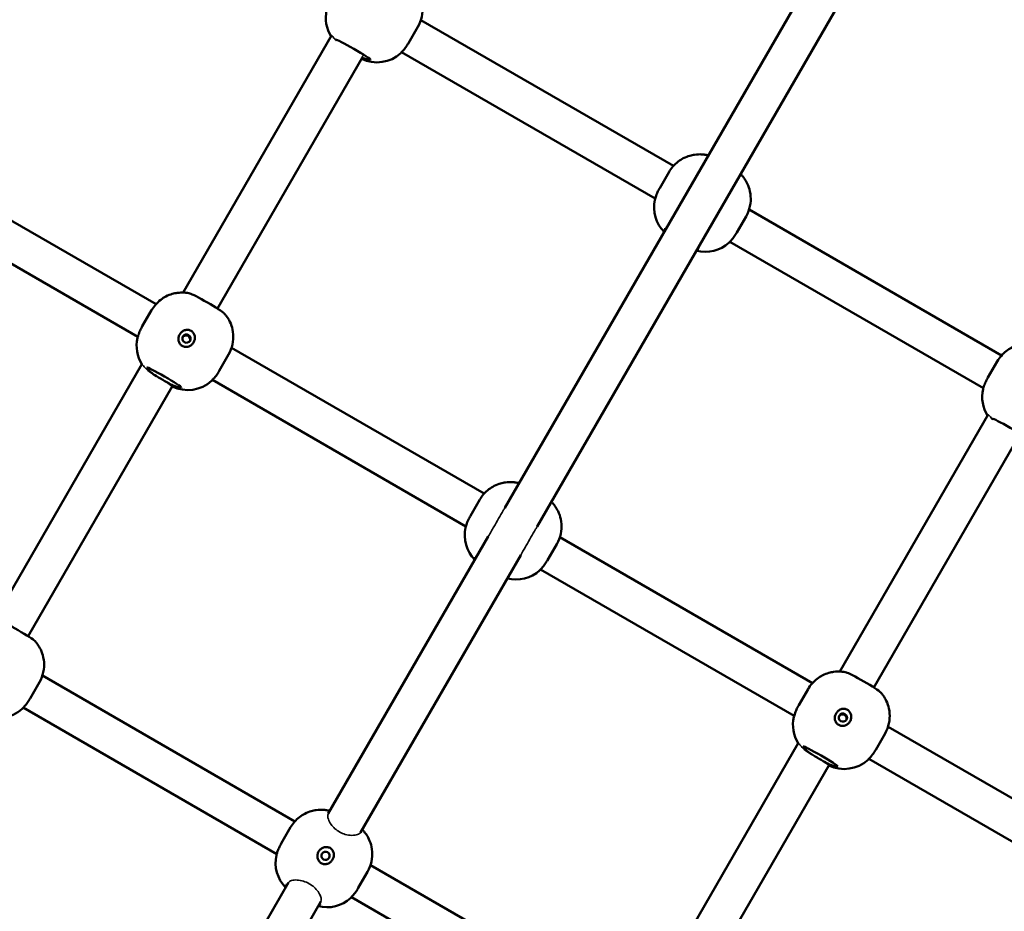
# Model space of a CAD drawing. Units: millimetres. Extents: x 8682 to 24801, y 4260 to 17203.
# Drawn here: x 12448 to 12869, y 10347 to 10728 of the extents above; entities that cross this region are included whole.
import ezdxf

# ---------------------------------------------------------------- set-up
doc = ezdxf.new("R2010")
doc.units = ezdxf.units.MM
doc.header["$LTSCALE"] = 100
doc.layers.add('Видимые тонкие (ГОСТ)', color=7, linetype='Continuous', lineweight=35)
doc.layers.add('Видимый контур (ГОСТ)', color=7, linetype='Continuous', lineweight=50)

msp = doc.modelspace()

# ---------------------------------------------------------------- linework, layer by layer
at = {"layer": 'Видимые тонкие (ГОСТ)'}
for centre in [(12505.96, 10575.3), (12786.56, 10413.3)]:
    msp.add_ellipse(centre, major_axis=(6.93, -4), ratio=0.053739, start_param=0.496124, end_param=1.691656, dxfattribs=at)
for points in [[(12581.03, 10721.32), (12581.04, 10721.34), (12581.05, 10721.33), (12581.08, 10721.32)], [(12583.08, 10719.18), (12583.14, 10719.28), (12583.2, 10719.38), (12583.25, 10719.48)], [(12594.66, 10713.18), (12594.42, 10712.77), (12594.18, 10712.36), (12593.94, 10711.96)], [(12593.94, 10711.96), (12593.97, 10711.94), (12593.99, 10711.92), (12594, 10711.9)], [(12594, 10711.9), (12594.03, 10711.87), (12594.03, 10711.84), (12594.02, 10711.83)], [(12861.62, 10559.32), (12861.63, 10559.34), (12861.65, 10559.33), (12861.67, 10559.32)], [(12863.68, 10557.18), (12863.73, 10557.28), (12863.79, 10557.38), (12863.84, 10557.48)], [(12650.39, 10511.35), (12651.74, 10513.71), (12653.08, 10516.03), (12654.37, 10518.27)], [(12654.37, 10518.27), (12654.62, 10518.71), (12654.86, 10519.12), (12655.09, 10519.52)], [(12668.22, 10510.28), (12666.93, 10508.04), (12665.58, 10505.72), (12664.21, 10503.37)], [(12668.94, 10511.52), (12668.71, 10511.11), (12668.46, 10510.69), (12668.22, 10510.28)]]:
    msp.add_open_spline(points, degree=3, dxfattribs=at)
for points, knots in [([(12581.08, 10721.32), (12581.15, 10721.27), (12581.29, 10721.13), (12581.77, 10720.56), (12582.2, 10720.07), (12582.83, 10719.43), (12582.95, 10719.31), (12583.08, 10719.18)], [0.0854593, 0.0854593, 0.0854593, 0.0854593, 0.3049595, 0.3049595, 0.609919, 0.609919, 0.6791463, 0.6791463, 0.6791463, 0.6791463]), ([(12519.27, 10593.08), (12518.78, 10592.99), (12518.3, 10592.91), (12517.82, 10592.87), (12517.82, 10592.87), (12517.81, 10592.87)], [8.4171967, 8.4171967, 8.4171967, 8.4171967, 8.5779448, 8.5779448, 8.5799538, 8.5799538, 8.5799538, 8.5799538]), ([(12499.93, 10580.85), (12499.93, 10580.85), (12499.95, 10580.83), (12499.98, 10580.81), (12499.98, 10580.81), (12499.99, 10580.8)], [-1.14905758, -1.14905758, -1.14905758, -1.14905758, -1.0615525, -1.0615525, -1.0558892, -1.0558892, -1.0558892, -1.0558892]), ([(12499.99, 10580.8), (12500.06, 10580.75), (12500.19, 10580.61), (12500.66, 10580.06), (12501.08, 10579.57), (12502.11, 10578.53), (12502.78, 10577.91), (12504.12, 10576.91), (12504.72, 10576.51), (12505.34, 10576.16)], [0.105628, 0.105628, 0.105628, 0.105628, 0.304959, 0.304959, 0.609919, 0.609919, 0.914336, 0.914336, 1.123526, 1.123526, 1.123526, 1.123526]), ([(12512.16, 10571.96), (12512.28, 10571.88), (12512.38, 10571.8), (12512.67, 10571.6), (12512.8, 10571.49), (12512.86, 10571.42)], [4.3638171, 4.3638171, 4.3638171, 4.3638171, 4.4499136, 4.4499136, 4.6289269, 4.6289269, 4.6289269, 4.6289269]), ([(12512.86, 10571.42), (12512.88, 10571.41), (12512.89, 10571.39), (12512.91, 10571.37), (12512.92, 10571.36), (12512.92, 10571.36)], [-9.4703083, -9.4703083, -9.4703083, -9.4703083, -9.4193294, -9.4193294, -9.3558336, -9.3558336, -9.3558336, -9.3558336]), ([(12861.67, 10559.32), (12861.74, 10559.27), (12861.88, 10559.13), (12862.37, 10558.56), (12862.79, 10558.07), (12863.42, 10557.43), (12863.54, 10557.31), (12863.68, 10557.18)], [0.0854593, 0.0854593, 0.0854593, 0.0854593, 0.3049595, 0.3049595, 0.609919, 0.609919, 0.6791463, 0.6791463, 0.6791463, 0.6791463]), ([(12648, 10507.25), (12648.39, 10507.93), (12648.81, 10508.63), (12649.66, 10510.08), (12650.04, 10510.74), (12650.39, 10511.35)], [14.899628, 14.899628, 14.899628, 14.899628, 15.124857, 15.124857, 15.3361688, 15.3361688, 15.3361688, 15.3361688]), ([(12664.21, 10503.37), (12664.09, 10503.16), (12663.97, 10502.95), (12663.84, 10502.74), (12663.11, 10501.47), (12662.46, 10500.29), (12661.86, 10499.25)], [10.287013, 10.287013, 10.287013, 10.287013, 10.3602838, 10.3602838, 10.3602838, 10.7981635, 10.7981635, 10.7981635, 10.7981635]), ([(12799.87, 10431.08), (12799.37, 10430.99), (12798.89, 10430.91), (12798.41, 10430.87), (12798.41, 10430.87), (12798.4, 10430.87)], [8.4171967, 8.4171967, 8.4171967, 8.4171967, 8.5779448, 8.5779448, 8.5799538, 8.5799538, 8.5799538, 8.5799538]), ([(12780.52, 10418.85), (12780.53, 10418.85), (12780.54, 10418.83), (12780.57, 10418.81), (12780.58, 10418.81), (12780.58, 10418.8)], [-1.14905758, -1.14905758, -1.14905758, -1.14905758, -1.0615525, -1.0615525, -1.0558892, -1.0558892, -1.0558892, -1.0558892]), ([(12780.58, 10418.8), (12780.65, 10418.75), (12780.78, 10418.61), (12781.25, 10418.06), (12781.67, 10417.57), (12782.7, 10416.53), (12783.37, 10415.91), (12784.71, 10414.91), (12785.31, 10414.51), (12785.93, 10414.16)], [0.105628, 0.105628, 0.105628, 0.105628, 0.304959, 0.304959, 0.609919, 0.609919, 0.914336, 0.914336, 1.123526, 1.123526, 1.123526, 1.123526]), ([(12792.75, 10409.96), (12792.87, 10409.88), (12792.98, 10409.8), (12793.26, 10409.6), (12793.39, 10409.49), (12793.46, 10409.42)], [4.3638171, 4.3638171, 4.3638171, 4.3638171, 4.4499136, 4.4499136, 4.6289269, 4.6289269, 4.6289269, 4.6289269]), ([(12793.46, 10409.42), (12793.47, 10409.41), (12793.48, 10409.4), (12793.5, 10409.37), (12793.51, 10409.36), (12793.52, 10409.36)], [-8.43508929, -8.43508929, -8.43508929, -8.43508929, -8.39992471, -8.39992471, -8.34316624, -8.34316624, -8.34316624, -8.34316624]), ([(12593.43, 10380.73), (12593.43, 10380.73), (12593.43, 10380.73), (12593.43, 10380.72), (12593.19, 10380.31), (12592.72, 10380.01), (12591.44, 10379.55), (12590.57, 10379.43), (12588.74, 10379.47), (12587.8, 10379.6), (12586.02, 10380.1), (12585.21, 10380.44), (12583.68, 10381.29), (12583.02, 10381.78), (12581.76, 10382.91), (12581.22, 10383.54), (12580.24, 10384.93), (12579.87, 10385.67), (12579.36, 10387.11), (12579.29, 10387.77), (12579.44, 10388.44), (12579.5, 10388.59), (12579.57, 10388.73)], [9.035273, 9.035273, 9.035273, 9.035273, 9.036729, 9.036729, 9.036729, 9.410368, 9.410368, 9.852516, 9.852516, 10.267478, 10.267478, 10.65426, 10.65426, 11.057187, 11.057187, 11.53903, 11.53903, 12.18323, 12.18323, 12.991121, 12.991121, 13.279355, 13.279355, 13.279355, 13.279355]), ([(12576.88, 10371.56), (12576.99, 10371.74), (12577.14, 10371.92), (12577.5, 10372.2), (12577.72, 10372.3), (12578.14, 10372.42), (12578.38, 10372.44), (12578.84, 10372.38), (12579.07, 10372.3), (12579.45, 10372.08), (12579.64, 10371.92), (12579.92, 10371.55), (12580.02, 10371.33), (12580.13, 10370.91), (12580.15, 10370.67), (12580.09, 10370.21), (12580.01, 10370), (12579.91, 10369.81)], [0.002785, 0.002785, 0.002785, 0.002785, 0.0663519, 0.0663519, 0.1327039, 0.1327039, 0.1990819, 0.1990819, 0.26546, 0.26546, 0.3318381, 0.3318381, 0.3982161, 0.3982161, 0.464568, 0.464568, 0.5281349, 0.5281349, 0.5281349, 0.5281349]), ([(12562.54, 10359.23), (12562.71, 10359.52), (12563.01, 10359.77), (12563.98, 10360.21), (12564.74, 10360.36), (12566.45, 10360.38), (12567.37, 10360.28), (12569.19, 10359.83), (12570.05, 10359.52), (12571.68, 10358.71), (12572.41, 10358.23), (12573.77, 10357.13), (12574.36, 10356.53), (12575.43, 10355.21), (12575.86, 10354.51), (12576.4, 10353.31), (12576.55, 10352.8), (12576.63, 10351.91), (12576.57, 10351.53), (12576.4, 10351.23), (12576.4, 10351.23), (12576.4, 10351.23), (12576.4, 10351.23)], [2.848399, 2.848399, 2.848399, 2.848399, 3.116085, 3.116085, 3.477589, 3.477589, 3.803322, 3.803322, 4.082324, 4.082324, 4.344603, 4.344603, 4.615792, 4.615792, 4.932892, 4.932892, 5.205026, 5.205026, 5.478256, 5.478256, 5.478256, 5.479704, 5.479704, 5.479704, 5.479704])]:
    msp.add_open_spline(points, degree=3, knots=knots, dxfattribs=at)
at = {"layer": 'Видимый контур (ГОСТ)'}
for p, q in [((12804.88, 10778.97), (12655.09, 10519.52)), ((12818.74, 10770.97), (12668.94, 10511.52)), ((12613.88, 10718.15), (12617.87, 10725.07)), ((12619.16, 10727.96), (12727.12, 10665.63)), ((12517.61, 10611.47), (12581.03, 10721.32)), ((12613.65, 10717.75), (12613.68, 10717.8)), ((12613.68, 10717.8), (12613.88, 10718.15)), ((12532.17, 10604.69), (12594.02, 10711.83)), ((12610.61, 10713.86), (12610.6, 10713.85)), ((12610.94, 10714.23), (12719.34, 10651.65)), ((12397.98, 10668.87), (12505.95, 10606.53)), ((12725.26, 10663.07), (12721.27, 10656.15)), ((12389.76, 10655.13), (12498.16, 10592.55)), ((12721.07, 10655.8), (12721.04, 10655.75)), ((12721.27, 10656.15), (12721.07, 10655.8)), ((12719.18, 10651.16), (12719.19, 10651.17)), ((12759.46, 10646.96), (12867.42, 10584.63)), ((12754.18, 10637.15), (12758.17, 10644.07)), ((12753.95, 10636.75), (12753.98, 10636.8)), ((12753.98, 10636.8), (12754.18, 10637.15)), ((12750.9, 10632.86), (12750.9, 10632.85)), ((12751.24, 10633.23), (12859.64, 10570.65)), ((12504.08, 10603.97), (12500.09, 10597.06)), ((12499.89, 10596.71), (12499.86, 10596.66)), ((12500.09, 10597.06), (12499.89, 10596.71)), ((12498, 10592.06), (12498.01, 10592.08)), ((12538.28, 10587.87), (12646.24, 10525.53)), ((12533, 10578.06), (12536.99, 10584.97)), ((12865.56, 10582.07), (12861.56, 10575.15)), ((12436.73, 10471.38), (12499.93, 10580.85)), ((12532.77, 10577.66), (12532.8, 10577.71)), ((12532.8, 10577.71), (12533, 10578.06)), ((12529.72, 10573.77), (12529.72, 10573.76)), ((12530.06, 10574.13), (12638.46, 10511.55)), ((12861.36, 10574.8), (12861.34, 10574.75)), ((12861.56, 10575.15), (12861.36, 10574.8)), ((12451.28, 10464.59), (12512.93, 10571.36)), ((12859.48, 10570.16), (12859.49, 10570.17)), ((12798.2, 10449.47), (12861.62, 10559.32)), ((12812.76, 10442.69), (12874.62, 10549.83)), ((12644.38, 10522.97), (12640.38, 10516.06)), ((12640.18, 10515.71), (12640.16, 10515.66)), ((12640.38, 10516.06), (12640.18, 10515.71)), ((12638.3, 10511.06), (12638.31, 10511.08)), ((12648, 10507.25), (12579.57, 10388.73)), ((12678.57, 10506.87), (12786.54, 10444.53)), ((12673.29, 10497.06), (12677.29, 10503.97)), ((12661.86, 10499.25), (12593.43, 10380.73)), ((12673.09, 10496.71), (12673.29, 10497.06)), ((12670.02, 10492.77), (12670.01, 10492.76)), ((12670.36, 10493.13), (12778.75, 10430.55)), ((12673.07, 10496.66), (12673.09, 10496.71)), ((12457.39, 10447.77), (12565.36, 10385.44)), ((12452.11, 10437.96), (12456.11, 10444.88)), ((12784.67, 10441.97), (12780.68, 10435.06)), ((12449.18, 10434.04), (12557.57, 10371.46)), ((12451.89, 10437.57), (12451.91, 10437.61)), ((12451.91, 10437.61), (12452.11, 10437.96)), ((12780.48, 10434.71), (12780.45, 10434.66)), ((12780.68, 10435.06), (12780.48, 10434.71)), ((12448.84, 10433.67), (12448.83, 10433.66)), ((12778.6, 10430.06), (12778.6, 10430.08)), ((12818.87, 10425.87), (12926.83, 10363.53)), ((12813.59, 10416.06), (12817.58, 10422.97)), ((12717.32, 10309.38), (12780.52, 10418.85)), ((12813.36, 10415.66), (12813.39, 10415.71)), ((12813.39, 10415.71), (12813.59, 10416.06)), ((12731.87, 10302.59), (12793.52, 10409.36)), ((12810.32, 10411.77), (12810.31, 10411.76)), ((12810.65, 10412.13), (12919.05, 10349.55)), ((12563.5, 10382.88), (12559.5, 10375.96)), ((12559.3, 10375.61), (12559.27, 10375.57)), ((12559.5, 10375.96), (12559.3, 10375.61)), ((12557.42, 10370.97), (12557.42, 10370.98)), ((12597.69, 10366.77), (12705.65, 10304.44)), ((12592.41, 10356.96), (12596.4, 10363.88)), ((12562.54, 10359.23), (12492.23, 10237.44)), ((12592.18, 10356.57), (12592.21, 10356.61)), ((12592.21, 10356.61), (12592.41, 10356.96)), ((12576.4, 10351.23), (12506.08, 10229.44)), ((12589.14, 10352.67), (12589.13, 10352.66)), ((12589.47, 10353.04), (12697.87, 10290.46))]:
    msp.add_line(p, q, dxfattribs=at)
for centre, start, end in [((12593.53, 10728.9), 167.4576, 212.0285), ((12600.46, 10724.9), 243.6868, 312.5424), ((12733.83, 10647.9), 167.4576, 224.534), ((12740.75, 10643.9), 255.466, 312.5424), ((12512.65, 10588.81), 167.4576, 212.0341), ((12519.57, 10584.81), 243.6819, 312.5424), ((12874.12, 10566.9), 167.4576, 212.0285), ((12652.94, 10507.81), 167.4576, 224.534), ((12659.87, 10503.81), 255.466, 312.5424), ((12438.69, 10444.71), 240, 312.5424), ((12793.24, 10426.81), 167.4576, 212.0341), ((12800.17, 10422.81), 243.6819, 312.5424), ((12572.06, 10367.71), 167.4576, 224.534), ((12578.99, 10363.71), 255.466, 312.5424)]:
    msp.add_arc(centre, 15, start, end, dxfattribs=at)
for centre, major_axis, start_param, end_param in [((12590.28, 10715.28), (-7.36, 4.25), 3.141593, 6.283185), ((12748.86, 10665.94), (-7.36, 4.25), 5.938484, 6.111464), ((12748.86, 10665.94), (7.36, -4.25), 0.171721, 0.344701), ((12730.58, 10634.28), (-7.36, 4.25), 5.938484, 6.283185), ((12730.58, 10634.28), (7.36, -4.25), 0, 0.344701), ((12527.68, 10606.85), (7.36, -4.25), 0.171721, 2.969872), ((12509.4, 10575.18), (-7.36, 4.25), 3.141593, 6.283185), ((12509.05, 10574.58), (-7.36, 4.25), 1.080839, 2.060754), ((12870.87, 10553.28), (-7.36, 4.25), 3.141593, 6.283185), ((12667.98, 10525.85), (-7.36, 4.25), 5.938484, 6.111464), ((12667.98, 10525.85), (7.36, -4.25), 0.171721, 0.344701), ((12649.69, 10494.18), (-7.36, 4.25), 5.938484, 6.283185), ((12649.69, 10494.18), (7.36, -4.25), 0, 0.344701), ((12446.8, 10466.75), (7.36, -4.25), 0.171721, 2.969872), ((12808.27, 10444.85), (7.36, -4.25), 0.171721, 2.969872), ((12789.99, 10413.18), (-7.36, 4.25), 3.141593, 6.283185), ((12789.65, 10412.58), (-7.36, 4.25), 1.080839, 2.060754), ((12587.09, 10385.75), (-7.36, 4.25), 5.938484, 6.111464), ((12587.09, 10385.75), (7.36, -4.25), 0.171721, 0.344701), ((12568.81, 10354.09), (-7.36, 4.25), 5.938484, 6.283185), ((12568.81, 10354.09), (7.36, -4.25), 0, 0.344701)]:
    msp.add_ellipse(centre, major_axis=major_axis, ratio=0.053661, start_param=start_param, end_param=end_param, dxfattribs=at)
for centre in [(12519, 10591.8), (12799.59, 10429.8), (12578.41, 10370.71)]:
    msp.add_ellipse(centre, major_axis=(-1.52, 0.88), ratio=0.998559, dxfattribs=at)
for points, knots in [([(12617.87, 10725.07), (12618.68, 10726.45), (12619.24, 10727.97), (12619.88, 10730.95), (12619.93, 10732.39), (12619.74, 10735.21), (12619.42, 10736.43), (12618.64, 10738.72), (12618.17, 10739.59), (12617.38, 10740.92), (12617.04, 10741.39), (12616.46, 10742.15), (12616.21, 10742.43), (12615.95, 10742.72), (12615.9, 10742.77), (12615.86, 10742.82)], [4.712389, 4.712389, 4.712389, 4.712389, 4.7295624, 4.7295624, 4.7484889, 4.7484889, 4.773402, 4.773402, 4.8077463, 4.8077463, 4.8420905, 4.8420905, 4.8764347, 4.8764347, 4.8841101, 4.8841101, 4.8841101, 4.8841101]), ([(12610.61, 10713.86), (12610.64, 10713.91), (12610.84, 10714.12), (12611.54, 10714.86), (12612.03, 10715.41), (12612.88, 10716.53), (12613.28, 10717.1), (12613.65, 10717.75)], [2.7291796, 2.7291796, 2.7291796, 2.7291796, 3.0544466, 3.0544466, 3.3797136, 3.3797136, 3.6164143, 3.6164143, 3.6164143, 3.6164143]), ([(12597.64, 10711.03), (12597.61, 10710.98), (12597.36, 10710.97), (12596.42, 10711.11), (12595.74, 10711.27), (12594.68, 10711.64), (12594.32, 10711.79), (12593.94, 10711.96)], [2.7291796, 2.7291796, 2.7291796, 2.7291796, 3.0544466, 3.0544466, 3.3797136, 3.3797136, 3.5236641, 3.5236641, 3.5236641, 3.5236641]), ([(12741.65, 10670.2), (12741.36, 10670.26), (12741.02, 10670.33), (12740.16, 10670.46), (12739.65, 10670.53), (12738.26, 10670.59), (12737.4, 10670.6), (12734.98, 10670.26), (12733.38, 10669.94), (12729.94, 10668.16), (12728.31, 10667.01), (12726.29, 10664.66), (12725.74, 10663.89), (12725.26, 10663.07)], [1.3990752, 1.3990752, 1.3990752, 1.3990752, 1.4334194, 1.4334194, 1.4677636, 1.4677636, 1.5021079, 1.5021079, 1.5364521, 1.5364521, 1.5606316, 1.5606316, 1.5707963, 1.5707963, 1.5707963, 1.5707963]), ([(12758.17, 10644.07), (12758.97, 10645.45), (12759.53, 10646.97), (12760.18, 10649.95), (12760.23, 10651.39), (12760.04, 10654.21), (12759.71, 10655.43), (12758.94, 10657.72), (12758.47, 10658.59), (12757.67, 10659.92), (12757.34, 10660.39), (12756.75, 10661.15), (12756.51, 10661.43), (12756.24, 10661.72), (12756.2, 10661.77), (12756.15, 10661.82)], [4.712389, 4.712389, 4.712389, 4.712389, 4.7295624, 4.7295624, 4.7484889, 4.7484889, 4.773402, 4.773402, 4.8077463, 4.8077463, 4.8420905, 4.8420905, 4.8764347, 4.8764347, 4.8841101, 4.8841101, 4.8841101, 4.8841101]), ([(12721.04, 10655.75), (12720.66, 10655.1), (12720.36, 10654.47), (12719.82, 10653.18), (12719.59, 10652.48), (12719.3, 10651.5), (12719.22, 10651.22), (12719.19, 10651.17)], [4.5711244, 4.5711244, 4.5711244, 4.5711244, 4.8078251, 4.8078251, 5.1330921, 5.1330921, 5.4583591, 5.4583591, 5.4583591, 5.4583591]), ([(12750.9, 10632.86), (12750.93, 10632.91), (12751.14, 10633.12), (12751.84, 10633.86), (12752.33, 10634.41), (12753.18, 10635.53), (12753.57, 10636.1), (12753.95, 10636.75)], [2.7291796, 2.7291796, 2.7291796, 2.7291796, 3.0544466, 3.0544466, 3.3797136, 3.3797136, 3.6164143, 3.6164143, 3.6164143, 3.6164143]), ([(12520.47, 10611.1), (12520.18, 10611.17), (12519.84, 10611.24), (12518.98, 10611.37), (12518.47, 10611.44), (12517.08, 10611.5), (12516.22, 10611.51), (12513.8, 10611.17), (12512.2, 10610.85), (12508.76, 10609.06), (12507.13, 10607.91), (12505.11, 10605.57), (12504.56, 10604.79), (12504.08, 10603.97)], [1.3990752, 1.3990752, 1.3990752, 1.3990752, 1.4334194, 1.4334194, 1.4677636, 1.4677636, 1.5021079, 1.5021079, 1.5364521, 1.5364521, 1.5606316, 1.5606316, 1.5707963, 1.5707963, 1.5707963, 1.5707963]), ([(12536.99, 10584.97), (12537.79, 10586.36), (12538.35, 10587.87), (12539, 10590.86), (12539.05, 10592.3), (12538.86, 10595.11), (12538.54, 10596.34), (12537.76, 10598.63), (12537.29, 10599.49), (12536.5, 10600.83), (12536.16, 10601.3), (12535.57, 10602.05), (12535.33, 10602.34), (12535.06, 10602.63), (12535.02, 10602.68), (12534.97, 10602.73)], [4.712389, 4.712389, 4.712389, 4.712389, 4.7295624, 4.7295624, 4.7484889, 4.7484889, 4.773402, 4.773402, 4.8077463, 4.8077463, 4.8420905, 4.8420905, 4.8764347, 4.8764347, 4.8841101, 4.8841101, 4.8841101, 4.8841101]), ([(12499.86, 10596.66), (12499.48, 10596.01), (12499.18, 10595.38), (12498.64, 10594.08), (12498.41, 10593.39), (12498.12, 10592.41), (12498.04, 10592.13), (12498.01, 10592.08)], [4.5711244, 4.5711244, 4.5711244, 4.5711244, 4.8078251, 4.8078251, 5.1330921, 5.1330921, 5.4583591, 5.4583591, 5.4583591, 5.4583591]), ([(12516.07, 10593.6), (12516.29, 10593.99), (12516.6, 10594.37), (12517.33, 10594.98), (12517.75, 10595.22), (12518.61, 10595.52), (12519.1, 10595.59), (12520.06, 10595.52), (12520.53, 10595.37), (12521.32, 10594.91), (12521.68, 10594.58), (12522.22, 10593.78), (12522.4, 10593.32), (12522.58, 10592.43), (12522.58, 10591.95), (12522.41, 10591.01), (12522.24, 10590.55), (12521.79, 10589.78), (12521.49, 10589.4), (12520.76, 10588.79), (12520.34, 10588.56), (12519.49, 10588.27), (12519, 10588.2), (12518.04, 10588.28), (12517.57, 10588.43), (12516.78, 10588.88), (12516.42, 10589.21), (12515.87, 10590), (12515.69, 10590.46), (12515.51, 10591.34), (12515.51, 10591.82), (12515.67, 10592.76), (12515.84, 10593.21), (12516.07, 10593.6)], [0, 0, 0, 0, 0.134306, 0.134306, 0.268613, 0.268613, 0.405716, 0.405716, 0.542818, 0.542818, 0.679921, 0.679921, 0.817024, 0.817024, 0.95133, 0.95133, 1.085637, 1.085637, 1.219943, 1.219943, 1.35425, 1.35425, 1.491352, 1.491352, 1.628455, 1.628455, 1.765558, 1.765558, 1.90266, 1.90266, 2.036967, 2.036967, 2.171273, 2.171273, 2.171273, 2.171273]), ([(12520.38, 10590.74), (12520.44, 10590.87), (12520.48, 10591.02), (12520.53, 10591.41), (12520.51, 10591.64), (12520.4, 10592.07), (12520.3, 10592.29), (12520.01, 10592.66), (12519.83, 10592.81), (12519.45, 10593.03), (12519.23, 10593.11), (12518.76, 10593.17), (12518.52, 10593.15), (12518.1, 10593.04), (12517.88, 10592.93), (12517.58, 10592.7), (12517.47, 10592.59), (12517.38, 10592.47)], [0.5519313, 0.5519313, 0.5519313, 0.5519313, 0.5951183, 0.5951183, 0.6612445, 0.6612445, 0.7273664, 0.7273664, 0.7934883, 0.7934883, 0.8596103, 0.8596103, 0.9257322, 0.9257322, 0.9918583, 0.9918583, 1.0350454, 1.0350454, 1.0350454, 1.0350454]), ([(12881.94, 10589.2), (12881.65, 10589.26), (12881.32, 10589.33), (12880.46, 10589.46), (12879.94, 10589.53), (12878.56, 10589.59), (12877.7, 10589.6), (12875.28, 10589.26), (12873.68, 10588.94), (12870.24, 10587.16), (12868.6, 10586.01), (12866.59, 10583.66), (12866.03, 10582.89), (12865.56, 10582.07)], [1.3990752, 1.3990752, 1.3990752, 1.3990752, 1.4334194, 1.4334194, 1.4677636, 1.4677636, 1.5021079, 1.5021079, 1.5364521, 1.5364521, 1.5606316, 1.5606316, 1.5707963, 1.5707963, 1.5707963, 1.5707963]), ([(12505.39, 10576.24), (12504.76, 10576.62), (12504.23, 10577.03), (12503.2, 10577.9), (12502.72, 10578.41), (12502.13, 10579.15), (12502.01, 10579.38), (12502.04, 10579.43)], [1.8419448, 1.8419448, 1.8419448, 1.8419448, 2.0786455, 2.0786455, 2.4039125, 2.4039125, 2.7291796, 2.7291796, 2.7291796, 2.7291796]), ([(12529.72, 10573.77), (12529.75, 10573.82), (12529.96, 10574.02), (12530.66, 10574.77), (12531.15, 10575.31), (12532, 10576.43), (12532.39, 10577.01), (12532.77, 10577.66)], [2.7291796, 2.7291796, 2.7291796, 2.7291796, 3.0544466, 3.0544466, 3.3797136, 3.3797136, 3.6164143, 3.6164143, 3.6164143, 3.6164143]), ([(12861.34, 10574.75), (12860.96, 10574.1), (12860.66, 10573.47), (12860.11, 10572.18), (12859.89, 10571.48), (12859.59, 10570.5), (12859.52, 10570.22), (12859.49, 10570.17)], [4.5711244, 4.5711244, 4.5711244, 4.5711244, 4.8078251, 4.8078251, 5.1330921, 5.1330921, 5.4583591, 5.4583591, 5.4583591, 5.4583591]), ([(12516.76, 10570.93), (12516.73, 10570.88), (12516.47, 10570.87), (12515.53, 10571.01), (12514.86, 10571.17), (12513.58, 10571.62), (12512.96, 10571.89), (12512.32, 10572.24)], [2.7291796, 2.7291796, 2.7291796, 2.7291796, 3.0544466, 3.0544466, 3.3797136, 3.3797136, 3.6164143, 3.6164143, 3.6164143, 3.6164143]), ([(12660.76, 10530.1), (12660.47, 10530.17), (12660.14, 10530.24), (12659.28, 10530.37), (12658.76, 10530.44), (12657.38, 10530.5), (12656.52, 10530.51), (12654.1, 10530.17), (12652.5, 10529.85), (12649.06, 10528.06), (12647.42, 10526.91), (12645.41, 10524.57), (12644.85, 10523.79), (12644.38, 10522.97)], [1.3990752, 1.3990752, 1.3990752, 1.3990752, 1.4334194, 1.4334194, 1.4677636, 1.4677636, 1.5021079, 1.5021079, 1.5364521, 1.5364521, 1.5606316, 1.5606316, 1.5707963, 1.5707963, 1.5707963, 1.5707963]), ([(12677.29, 10503.97), (12678.09, 10505.36), (12678.65, 10506.87), (12679.3, 10509.86), (12679.35, 10511.3), (12679.15, 10514.11), (12678.83, 10515.34), (12678.06, 10517.63), (12677.59, 10518.49), (12676.79, 10519.83), (12676.45, 10520.3), (12675.87, 10521.05), (12675.62, 10521.34), (12675.36, 10521.63), (12675.31, 10521.68), (12675.27, 10521.73)], [4.712389, 4.712389, 4.712389, 4.712389, 4.7295624, 4.7295624, 4.7484889, 4.7484889, 4.773402, 4.773402, 4.8077463, 4.8077463, 4.8420905, 4.8420905, 4.8764347, 4.8764347, 4.8841101, 4.8841101, 4.8841101, 4.8841101]), ([(12640.16, 10515.66), (12639.78, 10515.01), (12639.48, 10514.38), (12638.93, 10513.08), (12638.71, 10512.39), (12638.41, 10511.41), (12638.34, 10511.13), (12638.31, 10511.08)], [4.5711244, 4.5711244, 4.5711244, 4.5711244, 4.8078251, 4.8078251, 5.1330921, 5.1330921, 5.4583591, 5.4583591, 5.4583591, 5.4583591]), ([(12670.02, 10492.77), (12670.05, 10492.82), (12670.25, 10493.02), (12670.95, 10493.77), (12671.44, 10494.31), (12672.29, 10495.43), (12672.69, 10496.01), (12673.07, 10496.66)], [2.7291796, 2.7291796, 2.7291796, 2.7291796, 3.0544466, 3.0544466, 3.3797136, 3.3797136, 3.6164143, 3.6164143, 3.6164143, 3.6164143]), ([(12456.11, 10444.88), (12456.91, 10446.27), (12457.47, 10447.78), (12458.12, 10450.77), (12458.17, 10452.21), (12457.97, 10455.02), (12457.65, 10456.24), (12456.88, 10458.53), (12456.41, 10459.4), (12455.61, 10460.74), (12455.27, 10461.2), (12454.69, 10461.96), (12454.44, 10462.24), (12454.18, 10462.53), (12454.13, 10462.59), (12454.09, 10462.63)], [4.712389, 4.712389, 4.712389, 4.712389, 4.7295624, 4.7295624, 4.7484889, 4.7484889, 4.773402, 4.773402, 4.8077463, 4.8077463, 4.8420905, 4.8420905, 4.8764347, 4.8764347, 4.8841101, 4.8841101, 4.8841101, 4.8841101]), ([(12801.06, 10449.1), (12800.77, 10449.17), (12800.43, 10449.24), (12799.58, 10449.37), (12799.06, 10449.44), (12797.68, 10449.5), (12796.81, 10449.51), (12794.4, 10449.17), (12792.8, 10448.85), (12789.35, 10447.06), (12787.72, 10445.91), (12785.7, 10443.57), (12785.15, 10442.79), (12784.67, 10441.97)], [1.3990752, 1.3990752, 1.3990752, 1.3990752, 1.4334194, 1.4334194, 1.4677636, 1.4677636, 1.5021079, 1.5021079, 1.5364521, 1.5364521, 1.5606316, 1.5606316, 1.5707963, 1.5707963, 1.5707963, 1.5707963]), ([(12817.58, 10422.97), (12818.38, 10424.36), (12818.94, 10425.87), (12819.59, 10428.86), (12819.64, 10430.3), (12819.45, 10433.11), (12819.13, 10434.34), (12818.35, 10436.63), (12817.88, 10437.49), (12817.09, 10438.83), (12816.75, 10439.3), (12816.16, 10440.05), (12815.92, 10440.34), (12815.66, 10440.63), (12815.61, 10440.68), (12815.57, 10440.73)], [4.712389, 4.712389, 4.712389, 4.712389, 4.7295624, 4.7295624, 4.7484889, 4.7484889, 4.773402, 4.773402, 4.8077463, 4.8077463, 4.8420905, 4.8420905, 4.8764347, 4.8764347, 4.8841101, 4.8841101, 4.8841101, 4.8841101]), ([(12448.84, 10433.67), (12448.87, 10433.72), (12449.07, 10433.93), (12449.77, 10434.67), (12450.26, 10435.22), (12451.11, 10436.34), (12451.51, 10436.91), (12451.89, 10437.57)], [2.7291796, 2.7291796, 2.7291796, 2.7291796, 3.0544466, 3.0544466, 3.3797136, 3.3797136, 3.6164143, 3.6164143, 3.6164143, 3.6164143]), ([(12780.45, 10434.66), (12780.08, 10434.01), (12779.78, 10433.38), (12779.23, 10432.08), (12779, 10431.39), (12778.71, 10430.41), (12778.63, 10430.13), (12778.6, 10430.08)], [4.5711244, 4.5711244, 4.5711244, 4.5711244, 4.8078251, 4.8078251, 5.1330921, 5.1330921, 5.4583591, 5.4583591, 5.4583591, 5.4583591]), ([(12796.66, 10431.6), (12796.88, 10431.99), (12797.19, 10432.37), (12797.92, 10432.98), (12798.34, 10433.22), (12799.2, 10433.52), (12799.69, 10433.59), (12800.65, 10433.52), (12801.12, 10433.37), (12801.91, 10432.91), (12802.27, 10432.58), (12802.82, 10431.78), (12803, 10431.32), (12803.17, 10430.43), (12803.17, 10429.95), (12803.01, 10429.01), (12802.83, 10428.55), (12802.39, 10427.78), (12802.08, 10427.4), (12801.35, 10426.79), (12800.93, 10426.56), (12800.08, 10426.27), (12799.59, 10426.2), (12798.63, 10426.28), (12798.17, 10426.43), (12797.37, 10426.88), (12797.01, 10427.21), (12796.46, 10428), (12796.28, 10428.46), (12796.11, 10429.34), (12796.1, 10429.82), (12796.26, 10430.76), (12796.43, 10431.21), (12796.66, 10431.6)], [0, 0, 0, 0, 0.134306, 0.134306, 0.268613, 0.268613, 0.405716, 0.405716, 0.542818, 0.542818, 0.679921, 0.679921, 0.817024, 0.817024, 0.95133, 0.95133, 1.085637, 1.085637, 1.219943, 1.219943, 1.35425, 1.35425, 1.491352, 1.491352, 1.628455, 1.628455, 1.765558, 1.765558, 1.90266, 1.90266, 2.036967, 2.036967, 2.171273, 2.171273, 2.171273, 2.171273]), ([(12800.97, 10428.74), (12801.03, 10428.87), (12801.07, 10429.02), (12801.12, 10429.41), (12801.1, 10429.64), (12800.99, 10430.07), (12800.89, 10430.29), (12800.61, 10430.66), (12800.42, 10430.81), (12800.04, 10431.03), (12799.82, 10431.11), (12799.35, 10431.17), (12799.12, 10431.15), (12798.69, 10431.04), (12798.48, 10430.93), (12798.17, 10430.7), (12798.06, 10430.59), (12797.97, 10430.47)], [0.5519313, 0.5519313, 0.5519313, 0.5519313, 0.5951183, 0.5951183, 0.6612445, 0.6612445, 0.7273664, 0.7273664, 0.7934883, 0.7934883, 0.8596103, 0.8596103, 0.9257322, 0.9257322, 0.9918583, 0.9918583, 1.0350454, 1.0350454, 1.0350454, 1.0350454]), ([(12785.98, 10414.24), (12785.36, 10414.62), (12784.82, 10415.03), (12783.79, 10415.9), (12783.32, 10416.41), (12782.72, 10417.15), (12782.6, 10417.38), (12782.63, 10417.43)], [1.8419448, 1.8419448, 1.8419448, 1.8419448, 2.0786455, 2.0786455, 2.4039125, 2.4039125, 2.7291796, 2.7291796, 2.7291796, 2.7291796]), ([(12810.32, 10411.77), (12810.34, 10411.82), (12810.55, 10412.02), (12811.25, 10412.77), (12811.74, 10413.31), (12812.59, 10414.43), (12812.98, 10415.01), (12813.36, 10415.66)], [2.7291796, 2.7291796, 2.7291796, 2.7291796, 3.0544466, 3.0544466, 3.3797136, 3.3797136, 3.6164143, 3.6164143, 3.6164143, 3.6164143]), ([(12797.35, 10408.93), (12797.32, 10408.88), (12797.06, 10408.87), (12796.13, 10409.01), (12795.45, 10409.17), (12794.17, 10409.62), (12793.55, 10409.89), (12792.91, 10410.24)], [2.7291796, 2.7291796, 2.7291796, 2.7291796, 3.0544466, 3.0544466, 3.3797136, 3.3797136, 3.6164143, 3.6164143, 3.6164143, 3.6164143]), ([(12579.88, 10390.01), (12579.59, 10390.07), (12579.25, 10390.14), (12578.4, 10390.28), (12577.88, 10390.34), (12576.5, 10390.4), (12575.63, 10390.41), (12573.22, 10390.07), (12571.62, 10389.75), (12568.17, 10387.97), (12566.54, 10386.82), (12564.52, 10384.48), (12563.97, 10383.7), (12563.5, 10382.88)], [1.3990752, 1.3990752, 1.3990752, 1.3990752, 1.4334194, 1.4334194, 1.4677636, 1.4677636, 1.5021079, 1.5021079, 1.5364521, 1.5364521, 1.5606316, 1.5606316, 1.5707963, 1.5707963, 1.5707963, 1.5707963]), ([(12596.4, 10363.88), (12597.21, 10365.27), (12597.77, 10366.78), (12598.41, 10369.77), (12598.46, 10371.21), (12598.27, 10374.02), (12597.95, 10375.24), (12597.17, 10377.53), (12596.7, 10378.4), (12595.91, 10379.74), (12595.57, 10380.2), (12594.99, 10380.96), (12594.74, 10381.24), (12594.48, 10381.53), (12594.43, 10381.59), (12594.39, 10381.63)], [4.712389, 4.712389, 4.712389, 4.712389, 4.7295624, 4.7295624, 4.7484889, 4.7484889, 4.773402, 4.773402, 4.8077463, 4.8077463, 4.8420905, 4.8420905, 4.8764347, 4.8764347, 4.8841101, 4.8841101, 4.8841101, 4.8841101]), ([(12559.27, 10375.57), (12558.9, 10374.91), (12558.6, 10374.29), (12558.05, 10372.99), (12557.82, 10372.29), (12557.53, 10371.31), (12557.45, 10371.03), (12557.42, 10370.98)], [4.5711244, 4.5711244, 4.5711244, 4.5711244, 4.8078251, 4.8078251, 5.1330921, 5.1330921, 5.4583591, 5.4583591, 5.4583591, 5.4583591]), ([(12575.48, 10372.51), (12575.7, 10372.89), (12576.01, 10373.27), (12576.74, 10373.89), (12577.16, 10374.13), (12578.02, 10374.42), (12578.51, 10374.5), (12579.47, 10374.42), (12579.94, 10374.28), (12580.73, 10373.82), (12581.09, 10373.49), (12581.64, 10372.69), (12581.82, 10372.23), (12581.99, 10371.34), (12581.99, 10370.86), (12581.83, 10369.91), (12581.65, 10369.46), (12581.21, 10368.68), (12580.9, 10368.31), (12580.17, 10367.7), (12579.75, 10367.46), (12578.9, 10367.17), (12578.41, 10367.1), (12577.46, 10367.18), (12576.99, 10367.33), (12576.19, 10367.79), (12575.83, 10368.12), (12575.28, 10368.91), (12575.1, 10369.37), (12574.93, 10370.25), (12574.92, 10370.73), (12575.08, 10371.67), (12575.25, 10372.12), (12575.48, 10372.51)], [0, 0, 0, 0, 0.134306, 0.134306, 0.268613, 0.268613, 0.405716, 0.405716, 0.542818, 0.542818, 0.679921, 0.679921, 0.817024, 0.817024, 0.95133, 0.95133, 1.085637, 1.085637, 1.219943, 1.219943, 1.35425, 1.35425, 1.491352, 1.491352, 1.628455, 1.628455, 1.765558, 1.765558, 1.90266, 1.90266, 2.036967, 2.036967, 2.171273, 2.171273, 2.171273, 2.171273]), ([(12589.14, 10352.67), (12589.16, 10352.72), (12589.37, 10352.93), (12590.07, 10353.67), (12590.56, 10354.22), (12591.41, 10355.34), (12591.81, 10355.91), (12592.18, 10356.57)], [2.7291796, 2.7291796, 2.7291796, 2.7291796, 3.0544466, 3.0544466, 3.3797136, 3.3797136, 3.6164143, 3.6164143, 3.6164143, 3.6164143])]:
    msp.add_open_spline(points, degree=3, knots=knots, dxfattribs=at)
for points in [[(12583.09, 10719.18), (12582.95, 10719.37), (12582.9, 10719.49), (12582.92, 10719.53)], [(12723.5, 10638.01), (12723.28, 10638.3), (12723.19, 10638.48), (12723.22, 10638.53)], [(12737.94, 10630.03), (12737.91, 10629.98), (12737.72, 10629.97), (12737.35, 10630.01)], [(12863.68, 10557.18), (12863.55, 10557.37), (12863.49, 10557.49), (12863.51, 10557.53)], [(12642.62, 10497.92), (12642.4, 10498.21), (12642.31, 10498.39), (12642.33, 10498.43)], [(12657.06, 10489.93), (12657.03, 10489.89), (12656.83, 10489.88), (12656.47, 10489.92)], [(12561.73, 10357.83), (12561.51, 10358.12), (12561.42, 10358.29), (12561.45, 10358.34)], [(12576.17, 10349.84), (12576.15, 10349.79), (12575.95, 10349.78), (12575.59, 10349.83)]]:
    msp.add_open_spline(points, degree=3, dxfattribs=at)

doc.saveas('drawing.dxf')
